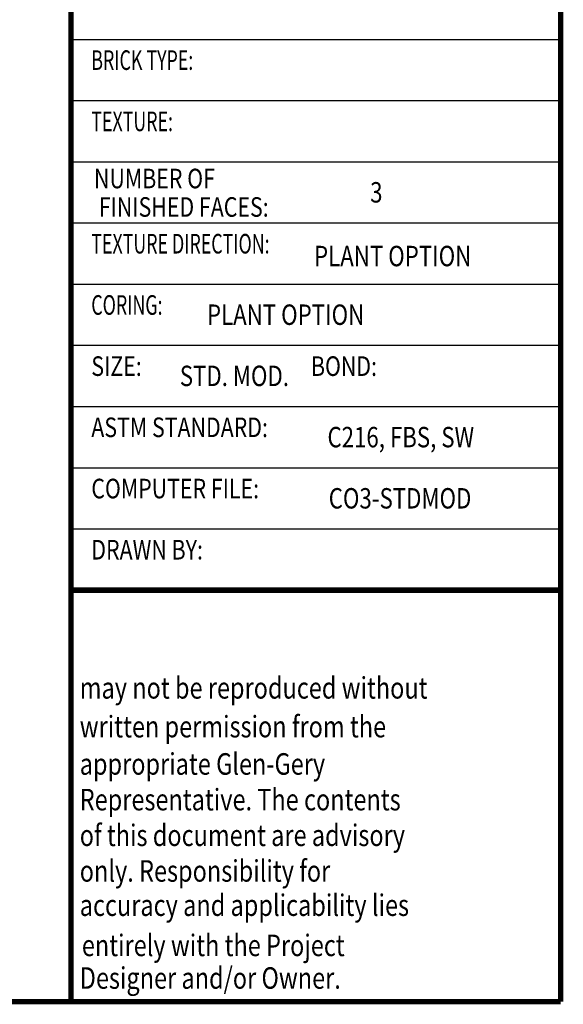
# Model space of a CAD drawing. Extents: x 0 to 37.4, y 0 to 28.
# Drawn here: x 29.6 to 37.4, y 0 to 14 of the extents above; entities that cross this region are included whole.
import ezdxf

# ---------------------------------------------------------------- set-up
doc = ezdxf.new("R2010")
doc.units = 0
doc.layers.add('TITLE', color=7, linetype='CONTINUOUS')
doc.layers.add('TITLE2', color=7, linetype='CONTINUOUS')
doc.styles.add('GG', font='txt', dxfattribs={"height": 0.007812})
doc.styles.add('GGATT', font='txt')
doc.styles.add('SIMPLEX', font='txt')

# ---------------------------------------------------------------- blocks, each defined once
blk = doc.blocks.new('TITLEBLOCK2018')
at = {"layer": 'TITLE'}
for p, q in [((-8.457, 12.557), (-2.618, 12.557)), ((-8.457, 11.828), (-2.618, 11.828)), ((-8.457, 11.099), (-2.618, 11.099)), ((-8.457, 10.369), (-2.618, 10.369)), ((-8.457, 9.64), (-2.618, 9.64)), ((-8.457, 8.911), (-2.618, 8.911)), ((-8.457, 8.181), (-2.618, 8.181)), ((-8.457, 7.452), (-2.618, 7.452)), ((-8.457, 6.723), (-2.618, 6.723))]:
    blk.add_line(p, q, dxfattribs=at)
at = {"layer": 'TITLE', "const_width": 0.0644}
for points in [[(-8.457, 24.428), (-8.457, 1.089)], [(-2.618, 1.089), (-2.618, 24.428)], [(-8.457, 5.993), (-2.618, 5.993)], [(-33.757, 1.089), (-2.618, 1.089)]]:
    blk.add_lwpolyline(points, dxfattribs=at)
at = {"layer": 'TITLE'}
for s, height, style, width, p in [('BRICK TYPE:', 0.23339, 'GG', 0.667109, (-8.214, 12.193)), ('TEXTURE:', 0.2334, 'GG', 0.667109, (-8.214, 11.463)), ('NUMBER OF', 0.2334, 'SIMPLEX', 0.800531, (-8.182, 10.782)), ('FINISHED FACES:', 0.23339, 'SIMPLEX', 0.800531, (-8.125, 10.443)), ('TEXTURE DIRECTION:', 0.23339, 'GG', 0.667109, (-8.214, 10.005)), ('CORING:', 0.2334, 'GG', 0.667109, (-8.214, 9.275)), ('SIZE:', 0.2334, 'SIMPLEX', 0.800531, (-8.214, 8.546)), ('BOND:', 0.2334, 'SIMPLEX', 0.800531, (-5.595, 8.546)), ('ASTM STANDARD:', 0.23339, 'SIMPLEX', 0.800531, (-8.214, 7.817)), ('COMPUTER FILE:', 0.23339, 'SIMPLEX', 0.800531, (-8.214, 7.087)), ('DRAWN BY:', 0.2334, 'SIMPLEX', 0.800531, (-8.214, 6.358)), ('may not be reproduced without', 0.25673, 'SIMPLEX', 0.800531, (-8.352, 4.7)), ('written permission from the', 0.25673, 'SIMPLEX', 0.800531, (-8.352, 4.238)), ('appropriate Glen-Gery ', 0.25673, 'SIMPLEX', 0.800531, (-8.352, 3.793)), ('Representative. The contents ', 0.25673, 'SIMPLEX', 0.800531, (-8.352, 3.368)), ('of this document are advisory ', 0.25673, 'SIMPLEX', 0.800531, (-8.352, 2.943)), ('only. Responsibility for ', 0.25673, 'SIMPLEX', 0.800531, (-8.352, 2.518)), ('accuracy and applicability lies ', 0.25673, 'SIMPLEX', 0.800531, (-8.352, 2.11)), ('entirely with the Project ', 0.25673, 'SIMPLEX', 0.800531, (-8.327, 1.631)), ('Designer and/or Owner.', 0.25673, 'SIMPLEX', 0.800531, (-8.352, 1.242))]:
    blk.add_text(s, height=height, dxfattribs=dict(at, style=style, width=width)).set_placement(p)
at = {"layer": 'TITLE2', "style": 'GGATT', "width": 0.800531}
for tag, p, height in [('DWG1', (-8.053, 20.605), 0.365), ('DWG2', (-8.053, 19.997), 0.365), ('PROJ1', (-8.053, 18.783), 0.365), ('PROJ2', (-8.053, 18.175), 0.365), ('PAGE', (-7.24, 17.453), 0.243), ('DATE', (-4.647, 17.453), 0.243), ('CUST', (-6.459, 15.994), 0.243), ('REP', (-6.459, 15.265), 0.243), ('OFFICE', (-6.135, 14.535), 0.243), ('PLANT', (-6.835, 13.806), 0.243), ('BRICK', (-7.894, 12.676), 0.364), ('PROCESS', (-6.572, 12.071), 0.243), ('BURN', (-4.626, 12.071), 0.243), ('TEXT', (-6.835, 11.342), 0.243), ('FACE', (-4.889, 10.613), 0.243), ('TEXTURE', (-5.558, 9.853), 0.243), ('CORING', (-6.835, 9.154), 0.243), ('SIZE', (-7.159, 8.425), 0.243), ('BOND', (-4.564, 8.425), 0.243), ('ASTM', (-5.399, 7.695), 0.243), ('FILE', (-5.383, 6.966), 0.243)]:
    blk.add_attdef(tag, p, '', height=height, dxfattribs=at)

msp = doc.modelspace()

# ---------------------------------------------------------------- block references
at = {"layer": 'TITLE2'}
ref = msp.add_blockref('TITLEBLOCK2018', (40.509, -1.307), dxfattribs=dict(at, xscale=1.199999999999999, yscale=1.199999999999999, zscale=1.199999999999999))
ref.add_attrib('FACE', '3', (34.642, 11.428), dxfattribs={"height": 0.292, "style": 'GGATT', "width": 0.800531})
ref.add_attrib('CORING', 'PLANT OPTION', (32.307, 9.678), dxfattribs={"height": 0.29174, "style": 'GGATT', "width": 0.800531})
ref.add_attrib('SIZE', 'STD. MOD.', (31.918, 8.803), dxfattribs={"height": 0.2917, "style": 'GGATT', "width": 0.800531})
ref.add_attrib('ASTM', 'C216, FBS, SW', (34.031, 7.927), dxfattribs={"height": 0.29174, "style": 'GGATT', "width": 0.800531})
ref.add_attrib('FILE', 'CO3-STDMOD', (34.049, 7.052), dxfattribs={"height": 0.2917, "style": 'GGATT', "width": 0.800531})
ref.add_attrib('TEXTURE', 'PLANT OPTION', (33.839, 10.517), dxfattribs={"height": 0.29174, "style": 'GGATT', "width": 0.800531})

doc.saveas('drawing.dxf')
